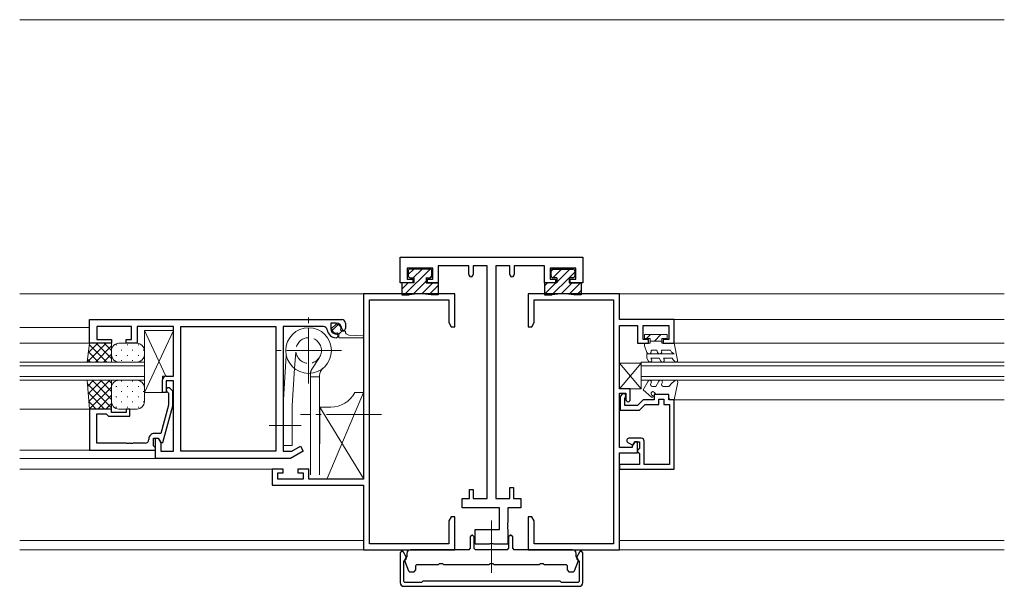
# Model space of a CAD drawing. Extents: x 0 to 2267, y 0 to 1612.
# Drawn here: x 1571 to 1841, y 444 to 599 of the extents above; entities that cross this region are included whole.
import ezdxf

# ---------------------------------------------------------------- set-up
doc = ezdxf.new("R2010")
doc.units = 0
doc.linetypes.add('YCENTER_1', pattern=[13, 10, -1, 1, -1])
doc.linetypes.add('YHIDDEN_1', pattern=[4, 3, -1])
for name, color, linetype, lineweight in [('YKK_11', 7, 'CONTINUOUS', 30), ('YKK_12', 2, 'CONTINUOUS', 13), ('YKK_13', 4, 'CONTINUOUS', 13)]:
    doc.layers.add(name, color=color, linetype=linetype, lineweight=lineweight)

msp = doc.modelspace()

# ---------------------------------------------------------------- linework, layer by layer
at = {"layer": 'YKK_11', "color": 0, "linetype": 'ByBlock', "lineweight": -2, "ltscale": 0.5}
for p, q in [((1675.49, 527), (1675.49, 534)), ((1675.49, 534), (1677.44, 534)), ((1677.44, 534), (1725.49, 534)), ((1725.49, 534), (1725.49, 527)), ((1684.44, 531), (1677.44, 531)), ((1677.44, 531), (1677.44, 528)), ((1684.44, 528), (1684.44, 531)), ((1694.29, 531.7), (1685.94, 531.7)), ((1685.94, 531.7), (1685.94, 527)), ((1694.29, 529.3), (1694.29, 531.7)), ((1699.34, 531.7), (1695.49, 531.7)), ((1695.49, 531.7), (1695.49, 529.3)), ((1699.34, 468), (1699.34, 531.7)), ((1701.64, 531.7), (1701.64, 468)), ((1705.49, 531.7), (1701.64, 531.7)), ((1705.49, 529.3), (1705.49, 531.7)), ((1715.04, 531.7), (1706.69, 531.7)), ((1706.69, 531.7), (1706.69, 529.3)), ((1715.04, 527), (1715.04, 531.7)), ((1723.54, 531), (1716.54, 531)), ((1716.54, 531), (1716.54, 528)), ((1723.54, 528), (1723.54, 531)), ((1678.94, 527), (1675.49, 527)), ((1677.44, 528), (1678.94, 528)), ((1678.94, 528), (1678.94, 527)), ((1682.94, 527), (1682.94, 528)), ((1682.94, 528), (1684.44, 528)), ((1685.94, 527), (1682.94, 527)), ((1718.04, 527), (1715.04, 527)), ((1716.54, 528), (1718.04, 528)), ((1718.04, 528), (1718.04, 527)), ((1722.04, 527), (1722.04, 528)), ((1722.04, 528), (1723.54, 528)), ((1725.49, 527), (1722.04, 527)), ((1690.49, 524), (1665.49, 524)), ((1665.49, 524), (1665.49, 473.35)), ((1690.49, 515), (1690.49, 524)), ((1735.49, 524), (1710.49, 524)), ((1710.49, 524), (1710.49, 515)), ((1735.49, 517), (1735.49, 524)), ((1667.14, 455.65), (1667.14, 522.35)), ((1667.14, 522.35), (1688.84, 522.35)), ((1688.84, 522.35), (1688.84, 516.13)), ((1712.14, 516.13), (1712.14, 522.35)), ((1712.14, 522.35), (1733.84, 522.35)), ((1733.84, 522.35), (1733.84, 455.65)), ((1590.49, 517), (1659.49, 517)), ((1590.49, 510.5), (1590.49, 517)), ((1601.99, 515.05), (1592.49, 515.05)), ((1592.49, 515.05), (1592.49, 511.5)), ((1601.99, 511.5), (1601.99, 515.05)), ((1613.49, 515.05), (1603.49, 515.05)), ((1603.49, 515.05), (1603.49, 510.5)), ((1613.49, 501.5), (1613.49, 515.05)), ((1615.44, 480.95), (1615.44, 515.05)), ((1615.44, 515.05), (1641.49, 515.05)), ((1641.49, 515.05), (1641.49, 480.95)), ((1641.49, 515.05), (1641.49, 480.95)), ((1654.52, 515.05), (1643.44, 515.05)), ((1643.44, 515.05), (1643.44, 480.95)), ((1657.99, 516), (1656.49, 516)), ((1656.49, 516), (1656.49, 514.5)), ((1660.49, 516), (1660.49, 514.5)), ((1688.84, 516.13), (1689.49, 515)), ((1689.49, 515), (1690.49, 515)), ((1710.49, 515), (1711.49, 515)), ((1711.49, 515), (1712.14, 516.13)), ((1750.49, 517), (1735.49, 517)), ((1735.49, 498), (1735.49, 515.35)), ((1735.49, 515.35), (1740.49, 515.35)), ((1740.49, 515.35), (1740.49, 510.5)), ((1741.99, 511.5), (1741.99, 515.35)), ((1741.99, 515.35), (1748.99, 515.35)), ((1748.99, 515.35), (1748.99, 511.5)), ((1750.49, 510.5), (1750.49, 517)), ((1596.49, 510.5), (1590.49, 510.5)), ((1592.49, 511.5), (1596.49, 511.5)), ((1596.49, 511.5), (1596.49, 510.5)), ((1600.49, 510.5), (1600.49, 511.5)), ((1600.49, 511.5), (1601.99, 511.5)), ((1603.49, 510.5), (1600.49, 510.5)), ((1740.49, 510.5), (1743.49, 510.5)), ((1743.49, 511.5), (1741.99, 511.5)), ((1743.49, 510.5), (1743.49, 511.5)), ((1748.99, 511.5), (1747.49, 511.5)), ((1747.49, 511.5), (1747.49, 510.5)), ((1747.49, 510.5), (1750.49, 510.5)), ((1611.49, 501.5), (1613.49, 501.5)), ((1610.49, 497), (1610.49, 500.5)), ((1613.49, 500.2), (1611.49, 500.2)), ((1611.49, 500.2), (1611.49, 497)), ((1613.49, 480.95), (1613.49, 500.2)), ((1611.49, 497), (1610.49, 497)), ((1611.67, 497.28), (1612.09, 496.85)), ((1612.09, 496.85), (1612.09, 493.56)), ((1613.29, 497.35), (1612.51, 498.12)), ((1613.29, 493.4), (1613.29, 497.35)), ((1738.49, 498), (1735.49, 498)), ((1735.49, 482), (1735.49, 496.8)), ((1735.49, 496.8), (1737.29, 496.8)), ((1736.27, 496.52), (1735.69, 495.95)), ((1735.69, 495.95), (1735.69, 492.2)), ((1737.29, 496.8), (1737.29, 495.1)), ((1738.49, 495.1), (1738.49, 498)), ((1748.99, 496.5), (1744.99, 496.5)), ((1744.99, 496.5), (1744.99, 495)), ((1748.99, 495), (1748.99, 496.5)), ((1612.09, 493.56), (1610.01, 485.8)), ((1610.58, 483.3), (1613.29, 493.4)), ((1736.99, 495.43), (1737.09, 495.65)), ((1736.99, 493.5), (1736.99, 495.43)), ((1740.49, 493.5), (1736.99, 493.5)), ((1741.99, 495), (1740.49, 493.5)), ((1741.03, 492.2), (1742.53, 493.7)), ((1744.99, 495), (1741.99, 495)), ((1742.53, 493.7), (1746.29, 493.7)), ((1746.29, 493.7), (1746.29, 495.2)), ((1746.29, 495.2), (1747.69, 495.2)), ((1747.69, 495.2), (1747.69, 493.7)), ((1747.69, 493.7), (1749.19, 493.7)), ((1750.49, 495), (1748.99, 495)), ((1749.19, 493.7), (1749.19, 477.3)), ((1750.49, 476), (1750.49, 495)), ((1596.49, 492.5), (1590.49, 492.5)), ((1590.49, 492.5), (1590.49, 481.2)), ((1592.44, 483.15), (1592.44, 491.2)), ((1592.44, 491.2), (1594.99, 491.2)), ((1594.99, 491.2), (1595.19, 491)), ((1595.19, 491), (1595.69, 490.5)), ((1595.69, 490.5), (1601.49, 490.5)), ((1596.49, 491.5), (1596.49, 492.5)), ((1600.49, 491.5), (1596.49, 491.5)), ((1601.49, 492.5), (1600.49, 492.5)), ((1600.49, 492.5), (1600.49, 491.5)), ((1601.49, 490.5), (1601.49, 492.5)), ((1735.69, 492.2), (1741.03, 492.2)), ((1610.01, 485.8), (1608.19, 485.8)), ((1600.53, 483.15), (1592.44, 483.15)), ((1600.72, 483.03), (1600.53, 483.15)), ((1601.26, 483.03), (1600.72, 483.03)), ((1601.45, 483.15), (1601.26, 483.03)), ((1601.53, 483.15), (1601.45, 483.15)), ((1601.72, 483.03), (1601.53, 483.15)), ((1602.27, 483.03), (1601.72, 483.03)), ((1602.45, 483.15), (1602.27, 483.03)), ((1605.69, 483.15), (1602.45, 483.15)), ((1606.69, 484.3), (1606.69, 484.15)), ((1607.99, 482.4), (1607.99, 484.5)), ((1607.99, 484.5), (1609.29, 484.5)), ((1608.19, 482.2), (1607.99, 482.4)), ((1608.49, 479), (1608.49, 484.5)), ((1608.49, 484.5), (1609.29, 484.5)), ((1609.29, 484.5), (1609.99, 483.29)), ((1609.29, 484.5), (1609.98, 483.3)), ((1609.98, 483.3), (1610.58, 483.3)), ((1609.99, 483.29), (1609.99, 480.95)), ((1737.79, 483.38), (1739.16, 482.59)), ((1741.49, 484.5), (1738.09, 484.5)), ((1739.69, 483.5), (1738.99, 482.29)), ((1739.16, 482.59), (1739.69, 483.5)), ((1739.69, 483.5), (1740.99, 483.5)), ((1740.49, 483.5), (1739.69, 483.5)), ((1740.49, 480.5), (1740.49, 483.5)), ((1740.99, 483.5), (1740.99, 481.7)), ((1742.29, 477.3), (1742.29, 483.7)), ((1590.49, 481.2), (1608.49, 481.2)), ((1608.49, 481.9), (1608.19, 482.2)), ((1608.49, 481.2), (1608.49, 481.9)), ((1609.99, 480.95), (1613.49, 480.95)), ((1641.49, 480.95), (1615.44, 480.95)), ((1643.44, 480.95), (1645.87, 480.95)), ((1648.95, 481), (1645.49, 479)), ((1645.87, 480.95), (1648.2, 482.3)), ((1648.2, 482.3), (1648.95, 481)), ((1738.99, 482), (1735.49, 482)), ((1735.49, 454), (1735.49, 480.5)), ((1735.49, 480.5), (1740.49, 480.5)), ((1738.99, 482.29), (1738.99, 482)), ((1740.79, 481.5), (1740.49, 481.2)), ((1740.49, 481.2), (1740.49, 480.8)), ((1740.49, 480.8), (1740.79, 480.5)), ((1740.99, 481.7), (1740.79, 481.5)), ((1740.79, 480.5), (1740.99, 480.3)), ((1740.99, 480.3), (1740.99, 477.3)), ((1645.49, 479), (1608.49, 479)), ((1740.99, 477.3), (1735.49, 477.3)), ((1735.49, 477.3), (1735.49, 476)), ((1749.19, 477.3), (1742.29, 477.3)), ((1643.49, 476), (1640.49, 476)), ((1640.49, 476), (1640.49, 471.7)), ((1641.99, 473.35), (1641.99, 475)), ((1641.99, 475), (1643.49, 475)), ((1643.49, 475), (1643.49, 476)), ((1650.49, 476), (1647.49, 476)), ((1647.49, 476), (1647.49, 475)), ((1647.49, 475), (1648.99, 475)), ((1648.99, 475), (1648.99, 473.35)), ((1650.49, 473.35), (1650.49, 476)), ((1735.49, 476), (1750.49, 476)), ((1640.49, 471.7), (1665.49, 471.7)), ((1648.99, 473.35), (1641.99, 473.35)), ((1665.49, 473.35), (1650.49, 473.35)), ((1665.49, 471.7), (1665.49, 454)), ((1694.49, 468), (1694.49, 470.5)), ((1694.49, 470.5), (1695.49, 470.5)), ((1695.49, 470.5), (1695.49, 468)), ((1705.49, 468), (1705.49, 471)), ((1705.49, 471), (1706.49, 471)), ((1706.49, 471), (1706.49, 468)), ((1692.49, 465.5), (1692.49, 468)), ((1692.49, 468), (1694.49, 468)), ((1695.49, 468), (1699.34, 468)), ((1701.64, 468), (1705.49, 468)), ((1706.49, 468), (1708.49, 468)), ((1708.49, 468), (1708.49, 465.5)), ((1702.69, 465.5), (1692.49, 465.5)), ((1702.69, 459.5), (1702.69, 465.5)), ((1708.49, 465.5), (1704.99, 465.5)), ((1704.99, 465.5), (1704.99, 461.46)), ((1689.49, 463), (1688.84, 461.87)), ((1688.84, 461.87), (1688.84, 455.65)), ((1690.49, 463), (1689.49, 463)), ((1690.49, 454), (1690.49, 463)), ((1704.99, 461.46), (1704.87, 461.28)), ((1704.87, 461.28), (1704.87, 460.73)), ((1711.49, 463), (1710.49, 463)), ((1710.49, 463), (1710.49, 454)), ((1712.14, 461.87), (1711.49, 463)), ((1712.14, 455.65), (1712.14, 461.87)), ((1695.99, 455.5), (1695.99, 459.5)), ((1695.99, 459.5), (1702.69, 459.5)), ((1704.87, 460.73), (1704.99, 460.54)), ((1704.99, 460.46), (1704.87, 460.28)), ((1704.87, 460.28), (1704.87, 459.73)), ((1704.87, 459.73), (1704.99, 459.54)), ((1704.99, 460.54), (1704.99, 460.46)), ((1704.99, 459.54), (1704.99, 455.5)), ((1688.84, 455.65), (1667.14, 455.65)), ((1699.82, 455.5), (1695.99, 455.5)), ((1700.01, 455.64), (1699.82, 455.5)), ((1700.97, 455.64), (1700.01, 455.64)), ((1701.16, 455.5), (1700.97, 455.64)), ((1704.99, 455.5), (1701.16, 455.5)), ((1733.84, 455.65), (1712.14, 455.65)), ((1665.49, 454), (1690.49, 454)), ((1710.49, 454), (1735.49, 454))]:
    msp.add_line(p, q, dxfattribs=at)
at = {"layer": 'YKK_11', "linetype": 'Continuous', "lineweight": 30, "ltscale": 1.5}
for p, q in [((1695.19, 458), (1694.69, 457.5)), ((1694.69, 457.5), (1694.69, 454.3)), ((1695.29, 458), (1695.19, 458)), ((1695.79, 457.5), (1695.29, 458)), ((1695.79, 454.3), (1695.79, 457.5)), ((1705.69, 458), (1705.19, 457.5)), ((1705.19, 457.5), (1705.19, 454.3)), ((1705.79, 458), (1705.69, 458)), ((1706.29, 457.5), (1705.79, 458)), ((1706.29, 454.3), (1706.29, 457.5)), ((1675.79, 453.5), (1675.49, 453.2)), ((1675.49, 453.2), (1675.49, 445)), ((1676.12, 453.5), (1675.79, 453.5)), ((1676.38, 453.35), (1676.12, 453.5)), ((1677.25, 451.84), (1676.38, 453.35)), ((1677.29, 453), (1677.29, 452.07)), ((1694.39, 454), (1678.29, 454)), ((1694.39, 454), (1694.69, 454.3)), ((1695.79, 454.3), (1696.09, 454)), ((1704.89, 454), (1696.09, 454)), ((1704.89, 454), (1705.19, 454.3)), ((1706.29, 454.3), (1706.59, 454)), ((1722.69, 454), (1706.59, 454)), ((1723.69, 452.07), (1723.69, 453)), ((1724.6, 453.35), (1723.73, 451.84)), ((1724.86, 453.5), (1724.6, 453.35)), ((1725.19, 453.5), (1724.86, 453.5)), ((1725.49, 453.2), (1725.19, 453.5)), ((1725.49, 445), (1725.49, 453.2)), ((1676.64, 451.14), (1676.49, 450.88)), ((1676.49, 445.3), (1676.49, 450.88)), ((1676.64, 451.14), (1677.14, 451.43)), ((1676.94, 451.7), (1676.72, 451.09)), ((1676.72, 451.09), (1677.77, 448.2)), ((1677.14, 451.81), (1676.94, 451.7)), ((1677.14, 451.81), (1677.29, 452.07)), ((1677.14, 451.43), (1677.25, 451.84)), ((1686.02, 450), (1686.21, 450.14)), ((1687.17, 450.14), (1686.21, 450.14)), ((1687.17, 450.14), (1687.36, 450)), ((1699.82, 450), (1700.01, 450.14)), ((1700.97, 450.14), (1700.01, 450.14)), ((1700.97, 450.14), (1701.16, 450)), ((1713.62, 450), (1713.81, 450.14)), ((1714.77, 450.14), (1713.81, 450.14)), ((1714.77, 450.14), (1714.96, 450)), ((1723.21, 448.2), (1724.26, 451.09)), ((1723.69, 452.07), (1723.84, 451.81)), ((1723.73, 451.84), (1723.84, 451.43)), ((1724.04, 451.7), (1723.84, 451.81)), ((1723.84, 451.43), (1724.34, 451.14)), ((1724.26, 451.09), (1724.04, 451.7)), ((1724.49, 450.88), (1724.34, 451.14)), ((1724.49, 450.88), (1724.49, 445.3)), ((1677.77, 448.2), (1678.06, 448)), ((1678.06, 448), (1679.29, 448)), ((1679.29, 448), (1679.79, 448.5)), ((1680.09, 450), (1679.79, 449.7)), ((1679.79, 448.5), (1679.79, 449.7)), ((1680.09, 450), (1686.02, 450)), ((1687.36, 450), (1699.82, 450)), ((1701.16, 450), (1713.62, 450)), ((1714.96, 450), (1720.89, 450)), ((1721.19, 449.7), (1720.89, 450)), ((1721.19, 449.7), (1721.19, 448.5)), ((1721.19, 448.5), (1721.69, 448)), ((1721.69, 448), (1722.92, 448)), ((1722.92, 448), (1723.21, 448.2)), ((1676.49, 445.3), (1676.79, 445)), ((1681.19, 445), (1676.79, 445)), ((1681.29, 445), (1681.19, 445)), ((1681.29, 445), (1681.49, 445.2)), ((1681.69, 445.4), (1681.49, 445.2)), ((1682.21, 445.4), (1681.69, 445.4)), ((1700.49, 445.4), (1682.21, 445.4)), ((1705.49, 445.4), (1700.49, 445.4)), ((1718.77, 445.4), (1705.49, 445.4)), ((1719.29, 445.4), (1718.77, 445.4)), ((1719.49, 445.2), (1719.29, 445.4)), ((1719.49, 445.2), (1719.69, 445)), ((1719.79, 445), (1719.69, 445)), ((1724.19, 445), (1719.79, 445)), ((1724.19, 445), (1724.49, 445.3)), ((1676.49, 444), (1681.49, 444)), ((1681.49, 444), (1700.49, 444)), ((1700.49, 444), (1705.49, 444)), ((1705.49, 444), (1719.49, 444)), ((1719.49, 444), (1724.49, 444))]:
    msp.add_line(p, q, dxfattribs=at)
at = {"layer": 'YKK_11', "color": 0, "linetype": 'ByBlock', "lineweight": -2, "ltscale": 0.5}
for centre, radius, start, end in [((1694.89, 529.3), 0.6, 179.9997, 360), ((1706.09, 529.3), 0.6, 180, 0.0012), ((1654.52, 514.05), 1, 7.387, 89.9999), ((1657.99, 514.5), 1.5, 359.9999, 89.9999), ((1659.49, 516), 1, 359.9999, 89.9999), ((1657.99, 514.5), 2.5, 187.387, 269.9999), ((1657.99, 514.5), 1.5, 179.9999, 269.9999), ((1657.99, 512.5), 0.5, 269.9999, 89.9999), ((1659.99, 514.5), 0.5, 179.9999, 359.9999), ((1611.49, 500.5), 1, 89.9999, 179.9999), ((1612.09, 497.7), 0.6, 44.9999, 224.9999), ((1736.69, 496.1), 0.6, 311.8107, 134.9993), ((1737.89, 495.1), 0.6, 179.9993, 359.9993), ((1608.19, 484.3), 1.5, 89.9999, 179.9999), ((1605.69, 484.15), 1, 269.9999, 359.9999), ((1738.09, 483.9), 0.6, 90, 239.9991), ((1741.49, 483.7), 0.8, 0.0004, 90.0015)]:
    msp.add_arc(centre, radius, start, end, dxfattribs=at)
at = {"layer": 'YKK_11', "linetype": 'Continuous', "lineweight": 30, "ltscale": 1.5}
for centre, start, end in [((1678.29, 453), 90, 180), ((1722.69, 453), 0, 90), ((1676.49, 445), 180.0009, 270), ((1724.49, 445), 270, 0)]:
    msp.add_arc(centre, 1, start, end, dxfattribs=at)
at = {"layer": 'YKK_12', "ltscale": 1.5}
for p, q in [((1840.84, 599), (1571.37, 599)), ((1735.19, 524), (1840.84, 524)), ((1750.19, 517), (1840.84, 517)), ((1750.49, 510.5), (1840.84, 510.5)), ((1605.49, 505.35), (1571.37, 505.35)), ((1605.49, 504.35), (1571.37, 504.35)), ((1605.49, 505.35), (1605.49, 500.35)), ((1741.49, 500.35), (1741.49, 505.35)), ((1776.58, 505.35), (1741.49, 505.35)), ((1840.84, 505.35), (1741.49, 505.35)), ((1776.58, 504.35), (1741.49, 504.35)), ((1840.84, 504.35), (1741.49, 504.35)), ((1823.99, 505.35), (1782.91, 505.35)), ((1823.99, 504.35), (1782.91, 504.35)), ((1605.49, 501.35), (1571.37, 501.35)), ((1776.58, 501.35), (1741.49, 501.35)), ((1840.84, 501.35), (1741.49, 501.35)), ((1823.99, 501.35), (1782.91, 501.35)), ((1605.49, 500.35), (1571.37, 500.35)), ((1776.58, 500.35), (1741.49, 500.35)), ((1840.84, 500.35), (1741.49, 500.35)), ((1823.99, 500.35), (1782.91, 500.35)), ((1840.84, 495), (1750.49, 495)), ((1735.49, 456.5), (1840.84, 456.5)), ((1735.19, 454), (1840.84, 454))]:
    msp.add_line(p, q, dxfattribs=at)
at = {"layer": 'YKK_12', "linetype": 'Continuous', "lineweight": 13, "ltscale": 1.5}
for p, q in [((1665.79, 524), (1571.37, 524)), ((1590.49, 514.8), (1571.37, 514.8)), ((1590.78, 510.5), (1571.37, 510.5)), ((1590.49, 492.5), (1571.37, 492.5)), ((1590.49, 481.2), (1571.37, 481.2)), ((1608.49, 479), (1571.37, 479)), ((1571.37, 476), (1640.79, 476)), ((1665.49, 456.5), (1571.37, 456.5)), ((1665.49, 454), (1571.37, 454))]:
    msp.add_line(p, q, dxfattribs=at)
at = {"layer": 'YKK_13', "ltscale": 1.5}
for p, q in [((1676.63, 523.7), (1683.73, 530.8)), ((1677.69, 529.25), (1679.24, 530.8)), ((1679.09, 528.4), (1681.49, 530.8)), ((1683.58, 528.4), (1684.19, 529.01)), ((1716.79, 530.18), (1717.41, 530.8)), ((1717.05, 523.7), (1721.74, 528.4)), ((1717.26, 528.4), (1719.65, 530.8)), ((1718.34, 527.24), (1721.9, 530.8)), ((1721.74, 528.4), (1723.29, 529.95)), ((1675.94, 525.25), (1677.69, 527)), ((1679.06, 523.88), (1682.64, 527.46)), ((1681.42, 523.99), (1684.42, 527)), ((1683.46, 523.79), (1685.94, 526.27)), ((1715.04, 526.19), (1715.85, 527)), ((1715.04, 523.94), (1718.1, 527)), ((1719.58, 523.99), (1722.59, 527)), ((1721.74, 523.9), (1724.83, 527)), ((1685.61, 523.7), (1685.94, 524.03)), ((1723.78, 523.7), (1725.04, 524.96)), ((1742.39, 512.9), (1742.39, 511.8)), ((1748.59, 512.9), (1742.39, 512.9)), ((1744.03, 512.9), (1742.93, 511.8)), ((1746.86, 512.9), (1745.06, 511.1)), ((1748.59, 511.8), (1748.59, 512.9)), ((1589.85, 505.35), (1595, 510.5)), ((1590.14, 507.88), (1592.76, 510.5)), ((1595.19, 505.35), (1590.44, 510.1)), ((1590.49, 510.47), (1590.51, 510.5)), ((1596.49, 510.5), (1590.49, 510.5)), ((1592.1, 505.35), (1596.49, 509.74)), ((1596.49, 506.29), (1592.28, 510.5)), ((1596.49, 508.54), (1594.53, 510.5)), ((1597.92, 510.01), (1597.72, 510.01)), ((1600.95, 510.01), (1600.75, 510.01)), ((1603.98, 510.01), (1603.78, 510.01)), ((1743.89, 511.8), (1742.39, 511.8)), ((1743.89, 510.5), (1742.39, 510.5)), ((1742.39, 510.5), (1742.39, 509.79)), ((1743.05, 507.98), (1742.39, 509.79)), ((1743.89, 511.8), (1743.89, 510.5)), ((1747.09, 511.1), (1743.89, 511.1)), ((1748.59, 511.8), (1747.09, 511.8)), ((1747.09, 511.8), (1747.09, 510.5)), ((1750.49, 510.5), (1747.09, 510.5)), ((1750.49, 510.5), (1751.4, 505.86)), ((1592.94, 505.35), (1590.17, 508.12)), ((1594.34, 505.35), (1596.49, 507.5)), ((1597.92, 507.18), (1597.72, 507.18)), ((1599.34, 508.59), (1599.14, 508.59)), ((1600.95, 507.18), (1600.75, 507.18)), ((1602.37, 508.59), (1602.17, 508.59)), ((1603.98, 507.18), (1603.78, 507.18)), ((1605.4, 508.59), (1605.2, 508.59)), ((1750.5, 507.59), (1742.99, 507.59)), ((1742.99, 507.59), (1742.99, 506.39)), ((1745.71, 508.59), (1744.51, 508.59)), ((1745.93, 507.98), (1745.71, 508.59)), ((1749.49, 508.59), (1746.98, 508.59)), ((1747.05, 508.4), (1746.98, 508.59)), ((1749.8, 508.05), (1749.49, 508.59)), ((1750.5, 507.59), (1749.8, 508.05)), ((1596.49, 505.35), (1589.79, 505.35)), ((1590.7, 505.35), (1589.9, 506.15)), ((1599.34, 505.76), (1599.14, 505.76)), ((1602.37, 505.76), (1602.17, 505.76)), ((1741.49, 505), (1735.49, 505)), ((1735.49, 505), (1735.49, 498)), ((1735.49, 505), (1741.49, 498)), ((1735.49, 498), (1741.49, 505)), ((1741.49, 498), (1741.49, 505)), ((1743.45, 505.6), (1742.99, 506.39)), ((1744.31, 506.1), (1744.14, 506.39)), ((1746.39, 506.39), (1744.14, 506.39)), ((1746.85, 505.6), (1746.39, 506.39)), ((1749.94, 506.39), (1747.54, 506.39)), ((1747.54, 506.39), (1747.71, 506.1)), ((1749.94, 506.39), (1750.19, 505.97)), ((1750.19, 505.97), (1750.68, 505.48)), ((1596.49, 500.35), (1589.79, 500.35)), ((1596.49, 492.82), (1589.87, 499.44)), ((1589.94, 498.7), (1591.59, 500.35)), ((1590.12, 496.64), (1593.83, 500.35)), ((1590.31, 494.58), (1596.08, 500.35)), ((1596.49, 495.07), (1591.21, 500.35)), ((1596.49, 497.31), (1593.45, 500.35)), ((1596.49, 499.56), (1595.7, 500.35)), ((1597.92, 498.69), (1597.72, 498.69)), ((1599.34, 500.1), (1599.14, 500.1)), ((1600.95, 498.69), (1600.75, 498.69)), ((1602.37, 500.1), (1602.17, 500.1)), ((1603.98, 498.69), (1603.78, 498.69)), ((1741.99, 497.79), (1743.35, 500.14)), ((1744.22, 499.64), (1744.11, 499.45)), ((1745.49, 498.7), (1744.54, 498.7)), ((1746.32, 500.14), (1745.49, 498.7)), ((1747.19, 499.64), (1747.08, 499.45)), ((1748.99, 498.7), (1747.51, 498.7)), ((1749.96, 499.68), (1748.99, 498.7)), ((1750.8, 500.27), (1749.96, 499.68)), ((1750.49, 495), (1751.45, 499.85)), ((1594.57, 492.5), (1590.09, 496.98)), ((1590.49, 492.52), (1596.49, 498.52)), ((1592.72, 492.5), (1596.49, 496.27)), ((1597.92, 495.86), (1597.72, 495.86)), ((1599.34, 497.27), (1599.14, 497.27)), ((1600.95, 495.86), (1600.75, 495.86)), ((1602.37, 497.27), (1602.17, 497.27)), ((1603.98, 495.86), (1603.78, 495.86)), ((1605.4, 497.27), (1605.2, 497.27)), ((1735.49, 498), (1741.49, 498)), ((1744.3, 495.77), (1741.99, 497.79)), ((1744.32, 496.41), (1744.66, 496.13)), ((1745.49, 496.5), (1745.07, 497.06)), ((1745.49, 496.5), (1748.99, 496.5)), ((1748.99, 496.5), (1748.99, 495.7)), ((1592.32, 492.5), (1590.31, 494.51)), ((1594.96, 492.5), (1596.49, 494.03)), ((1599.34, 494.44), (1599.14, 494.44)), ((1602.37, 494.44), (1602.17, 494.44)), ((1605.4, 494.44), (1605.2, 494.44)), ((1749.69, 495), (1750.49, 495)), ((1596.49, 492.5), (1590.49, 492.5)), ((1597.92, 493.03), (1597.72, 493.03)), ((1600.95, 493.03), (1600.75, 493.03)), ((1603.98, 493.03), (1603.78, 493.03))]:
    msp.add_line(p, q, dxfattribs=at)
at = {"layer": 'YKK_13', "linetype": 'Continuous', "lineweight": 30, "ltscale": 1.5}
for p, q in [((1677.69, 530.3), (1677.69, 528.9)), ((1683.69, 530.8), (1678.19, 530.8)), ((1678.19, 528.4), (1679.24, 528.4)), ((1679.24, 528.4), (1679.24, 527)), ((1682.64, 528.4), (1682.64, 527)), ((1682.64, 528.4), (1683.69, 528.4)), ((1684.19, 528.9), (1684.19, 530.3)), ((1716.79, 528.9), (1716.79, 530.3)), ((1717.29, 530.8), (1722.79, 530.8)), ((1718.34, 528.4), (1717.29, 528.4)), ((1718.34, 528.4), (1718.34, 527)), ((1721.74, 528.4), (1721.74, 527)), ((1722.79, 528.4), (1721.74, 528.4)), ((1723.29, 530.3), (1723.29, 528.9)), ((1679.24, 527), (1675.94, 527)), ((1675.94, 527), (1675.94, 523.7)), ((1682.64, 527), (1685.94, 527)), ((1685.94, 527), (1685.94, 523.7)), ((1718.34, 527), (1715.04, 527)), ((1715.04, 527), (1715.04, 523.7)), ((1721.74, 527), (1725.04, 527)), ((1725.04, 527), (1725.04, 523.7)), ((1675.94, 523.7), (1677.94, 523.7)), ((1685.94, 523.7), (1683.94, 523.7)), ((1715.04, 523.7), (1717.04, 523.7)), ((1725.04, 523.7), (1723.04, 523.7))]:
    msp.add_line(p, q, dxfattribs=at)
at = {"layer": 'YKK_13', "linetype": 'YCENTER_1', "lineweight": 13, "ltscale": 1.5}
for p, q in [((1650.44, 499.5), (1650.44, 517.5)), ((1659.44, 508.5), (1641.44, 508.5)), ((1670.38, 491), (1648.24, 491)), ((1648.37, 488), (1639.62, 488))]:
    msp.add_line(p, q, dxfattribs=at)
at = {"layer": 'YKK_13', "linetype": 'Continuous', "lineweight": 13, "ltscale": 1.5}
for p, q in [((1656.74, 514.5), (1657.99, 515.75)), ((1656.87, 513.95), (1658.54, 515.62)), ((1605.49, 514), (1613.49, 514)), ((1605.49, 514), (1605.49, 497)), ((1613.49, 514), (1605.49, 497)), ((1605.49, 514), (1611.37, 501.5)), ((1613.49, 514), (1613.49, 501.5)), ((1658.34, 513.3), (1658.69, 512.95)), ((1658.69, 512.95), (1659.54, 513.8)), ((1658.69, 512.95), (1658.69, 512)), ((1659.54, 513.8), (1659.19, 514.15)), ((1659.54, 513.8), (1660.49, 513.8)), ((1660.49, 513.74), (1660.49, 513.8)), ((1665.26, 512.5), (1661.43, 512.74)), ((1590.49, 510.5), (1589.79, 505.35)), ((1596.49, 510.5), (1596.49, 505.35)), ((1603.49, 510.5), (1598.49, 510.5)), ((1658.69, 512), (1665.24, 512)), ((1596.49, 506), (1596.49, 508.3)), ((1605.49, 508.5), (1605.49, 507.25)), ((1643.44, 493.58), (1644.34, 507.15)), ((1603.49, 505.35), (1598.49, 505.35)), ((1610.49, 501.5), (1613.49, 501.5)), ((1610.49, 501.5), (1610.49, 497)), ((1645.94, 493.5), (1646.61, 503.56)), ((1650.94, 474.5), (1650.94, 502.07)), ((1650.94, 501.33), (1653.44, 501.33)), ((1653.44, 501.69), (1653.44, 474.5)), ((1590.49, 492.5), (1589.79, 500.35)), ((1596.49, 492.5), (1596.49, 500.35)), ((1603.49, 500.35), (1598.49, 500.35)), ((1596.49, 498.35), (1596.49, 494.7)), ((1605.49, 494.5), (1605.49, 498.1)), ((1610.49, 497), (1605.49, 497)), ((1655.49, 473.5), (1665.49, 497)), ((1663.12, 497), (1665.49, 497)), ((1665.49, 497), (1665.49, 473.5)), ((1643.44, 482.5), (1643.44, 493.58)), ((1645.94, 482.5), (1645.94, 493.5)), ((1603.49, 492.5), (1598.49, 492.5)), ((1653.49, 493), (1665.49, 473.5)), ((1653.49, 493), (1656.49, 493)), ((1653.49, 483), (1653.49, 493)), ((1643.44, 482.5), (1645.94, 482.5))]:
    msp.add_line(p, q, dxfattribs=at)
at = {"layer": 'YKK_13', "linetype": 'YHIDDEN_1', "lineweight": 13, "ltscale": 1.5}
for p, q in [((1646.61, 503.56), (1646.95, 508.73)), ((1653.38, 506.61), (1651.34, 503.42))]:
    msp.add_line(p, q, dxfattribs=at)
at = {"layer": 'YKK_13', "linetype": 'YCENTER_1', "ltscale": 1.5}
msp.add_line((1700.47, 461.98), (1700.47, 447.69), dxfattribs=at)
at = {"layer": 'YKK_13', "linetype": 'Continuous', "lineweight": 13, "ltscale": 1.5}
msp.add_circle((1650.44, 508.5), 6.25, dxfattribs=at)
at = {"layer": 'YKK_13', "linetype": 'YHIDDEN_1', "lineweight": 13, "ltscale": 1.5}
msp.add_circle((1650.44, 508.5), 3.5, dxfattribs=at)
at = {"layer": 'YKK_13', "linetype": 'Continuous', "lineweight": 30, "ltscale": 1.5}
for centre, radius, start, end in [((1678.19, 530.3), 0.5, 90, 180), ((1678.19, 528.9), 0.5, 180, 270), ((1683.69, 530.3), 0.5, 0, 90), ((1683.69, 528.9), 0.5, 270, 0), ((1717.29, 530.3), 0.5, 90, 180), ((1717.29, 528.9), 0.5, 180, 270), ((1722.79, 530.3), 0.5, 0, 90), ((1722.79, 528.9), 0.5, 270, 0), ((1680.94, 508.85), 15.15, 78.579, 101.4213), ((1720.04, 508.85), 15.15, 78.5787, 101.421)]:
    msp.add_arc(centre, radius, start, end, dxfattribs=at)
at = {"layer": 'YKK_13', "linetype": 'Continuous', "lineweight": 13, "ltscale": 1.5}
for centre, radius, start, end in [((1657.99, 514.5), 1.25, 343.6853, 89.9999), ((1657.99, 514.5), 1.25, 179.9999, 286.3145), ((1661.49, 513.74), 1, 179.9999, 266.392), ((1665.24, 512.25), 0.25, 269.9999, 86.392), ((1598.49, 508.5), 2, 89.9999, 179.9999), ((1603.49, 508.5), 2, 359.9999, 89.9999), ((1598.49, 507.35), 2, 179.9999, 269.9999), ((1603.49, 507.35), 2, 269.9999, 359.9999), ((1653.44, 502.07), 2.5, 175.4613, 179.9999), ((1655.94, 501.69), 2.5, 128.9447, 179.9999), ((1598.49, 498.35), 2, 89.9999, 179.9999), ((1603.49, 498.35), 2, 359.9999, 89.9999), ((1656.49, 500.5), 7.5, 269.9999, 332.1818), ((1598.49, 494.5), 2, 179.9999, 269.9999), ((1603.49, 494.5), 2, 269.9999, 359.9999)]:
    msp.add_arc(centre, radius, start, end, dxfattribs=at)
at = {"layer": 'YKK_13', "ltscale": 1.5}
for centre, radius, start, end in [((1743.61, 508.19), 0.6, 200.002, 6.3817), ((1744.51, 508.29), 0.3, 90, 186.3707), ((1746.49, 508.19), 0.6, 199.9968, 20.0034), ((1743.88, 505.85), 0.5, 209.9932, 30.0102), ((1747.28, 505.85), 0.5, 209.9932, 29.9962), ((1750.98, 505.78), 0.428, 225.0058, 11.1374), ((1743.78, 499.89), 0.5, 329.9883, 150.9744), ((1744.54, 499.2), 0.5, 149.9796, 270.028), ((1746.76, 499.89), 0.5, 330.0083, 149.9928), ((1747.51, 499.2), 0.5, 150.0016, 270.028), ((1751.04, 499.93), 0.42, 348.7651, 125.3128), ((1744.67, 496.76), 0.5, 36.8643, 224.9988), ((1744.48, 495.95), 0.25, 224.9975, 45.0395), ((1749.69, 495.7), 0.7, 180, 270.02)]:
    msp.add_arc(centre, radius, start, end, dxfattribs=at)
at = {"layer": 'YKK_13', "linetype": 'YHIDDEN_1', "lineweight": 13, "ltscale": 1.5}
msp.add_arc((1653.44, 502.07), 2.5, 147.2506, 175.4613, dxfattribs=at)

doc.saveas('drawing.dxf')
